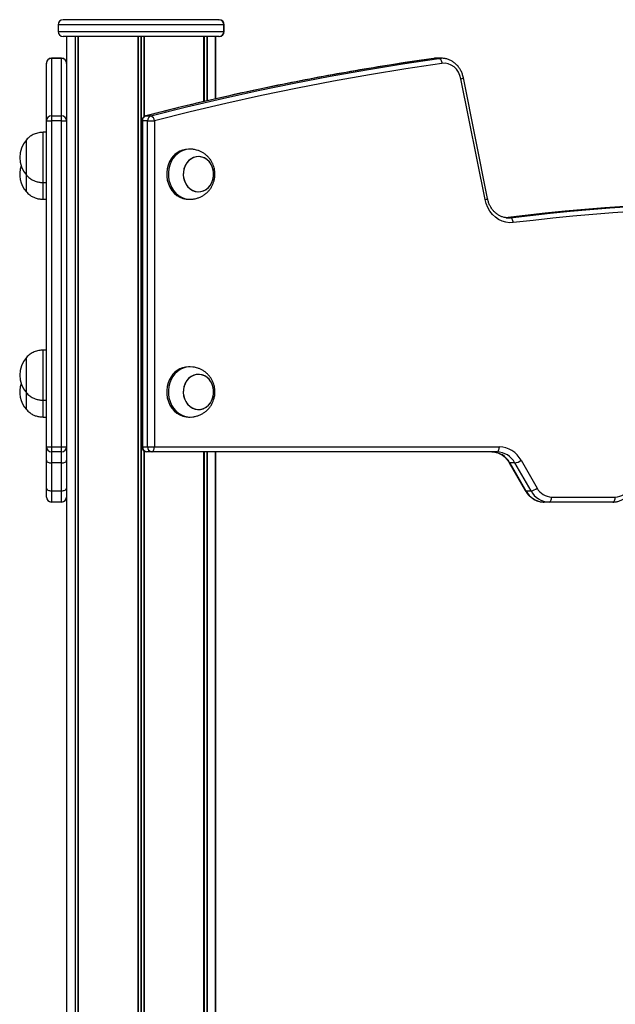
# Model space of a CAD drawing. Units: millimetres. Extents: x 569 to 10438, y 626 to 12794.
# Drawn here: x 7511 to 7867, y 11256 to 11844 of the extents above; entities that cross this region are included whole.
import ezdxf

# ---------------------------------------------------------------- set-up
doc = ezdxf.new("R2010")
doc.units = ezdxf.units.MM
doc.header["$LTSCALE"] = 100

msp = doc.modelspace()

# ---------------------------------------------------------------- linework, layer by layer
at = {"color": 7, "linetype": 'Continuous', "lineweight": 25}
for p, q in [((7533.82, 11840.77), (7533.82, 11836.77)), ((7629.82, 11843.77), (7536.82, 11843.77)), ((7629.82, 11843.77), (7629.99, 11843.77)), ((7632.82, 11836.77), (7632.82, 11840.77)), ((7632.99, 11836.77), (7632.99, 11840.77)), ((7629.82, 11833.77), (7536.82, 11833.77)), ((7538.82, 11833.77), (7538.82, 11788.5)), ((7545.72, 11833.77), (7545.72, 8385.77)), ((7620.92, 11794.86), (7620.92, 11833.77)), ((7627.82, 11796.44), (7627.82, 11833.77)), ((7627.99, 11796.48), (7627.99, 11833.77)), ((7629.99, 11833.77), (7629.82, 11833.77)), ((7526.82, 11817.66), (7526.82, 11817.75)), ((7526.82, 11783.37), (7526.82, 11817.66)), ((7535.82, 11820.75), (7529.82, 11820.75)), ((7529.82, 11820.64), (7529.82, 11786.29)), ((7535.82, 11820.64), (7529.82, 11820.64)), ((7535.82, 11786.29), (7535.82, 11820.64)), ((7761.24, 11820.64), (7758.24, 11820.64)), ((7762.82, 11820.75), (7759.82, 11820.75)), ((7788.84, 11736.43), (7774.44, 11808.45)), ((7790.28, 11737.02), (7775.88, 11809.04)), ((7538.82, 11788.5), (7538.82, 11783.37)), ((7526.82, 11588.77), (7526.82, 11783.37)), ((7526.82, 11783.37), (7529.82, 11783.37)), ((7529.82, 11786.29), (7529.82, 11783.37)), ((7529.82, 11786.29), (7535.82, 11786.29)), ((7529.82, 11783.37), (7529.82, 11588.77)), ((7535.82, 11783.37), (7529.82, 11783.37)), ((7535.82, 11783.37), (7535.82, 11786.29)), ((7535.82, 11588.77), (7535.82, 11783.37)), ((7535.82, 11783.37), (7538.82, 11783.37)), ((7538.82, 11783.37), (7538.82, 11588.77)), ((7583.77, 11783.37), (7583.77, 11588.77)), ((7584.17, 11783.37), (7584.17, 11588.77)), ((7587.17, 11783.37), (7584.17, 11783.37)), ((7586.2, 11786.29), (7589.2, 11786.29)), ((7587.17, 11588.77), (7587.17, 11783.37)), ((7587.17, 11783.37), (7591.27, 11783.37)), ((7591.27, 11783.37), (7591.27, 11588.77)), ((7526.82, 11776.52), (7524.82, 11776.52)), ((7524.82, 11746.52), (7524.82, 11776.52)), ((7514.82, 11751.02), (7514.82, 11772.02)), ((7514.82, 11762.86), (7514.82, 11772.02)), ((7612.62, 11766.52), (7611.62, 11766.52)), ((7514.82, 11751.02), (7514.82, 11762.86)), ((7514.82, 11741.02), (7514.82, 11751.02)), ((7524.82, 11746.52), (7526.82, 11746.52)), ((7524.82, 11736.52), (7524.82, 11746.51)), ((7524.82, 11736.52), (7526.82, 11736.52)), ((7611.62, 11736.52), (7612.62, 11736.52)), ((7526.82, 11646.52), (7524.82, 11646.52)), ((7524.82, 11616.52), (7524.82, 11646.52)), ((7514.82, 11621.02), (7514.82, 11642.02)), ((7514.82, 11632.86), (7514.82, 11642.02)), ((7612.62, 11636.52), (7611.62, 11636.52)), ((7514.82, 11621.02), (7514.82, 11632.86)), ((7514.82, 11611.02), (7514.82, 11621.02)), ((7514.82, 11611.02), (7514.82, 11621.02)), ((7524.82, 11616.52), (7526.82, 11616.52)), ((7524.82, 11606.52), (7524.82, 11616.51)), ((7524.82, 11606.52), (7526.82, 11606.52)), ((7611.62, 11606.52), (7612.62, 11606.52)), ((7526.82, 11588.77), (7529.82, 11588.77)), ((7526.82, 11580.75), (7526.82, 11588.77)), ((7529.82, 11588.77), (7529.82, 11585.77)), ((7529.82, 11588.77), (7535.82, 11588.77)), ((7535.82, 11588.77), (7538.82, 11588.77)), ((7535.82, 11585.77), (7535.82, 11588.77)), ((7538.82, 11588.77), (7538.82, 8385.77)), ((7584.17, 11588.77), (7587.17, 11588.77)), ((7587.17, 11588.77), (7591.27, 11588.77)), ((7591.27, 11588.77), (7797.36, 11588.77)), ((7535.82, 11585.77), (7529.82, 11585.77)), ((7529.82, 11585.77), (7529.82, 11579.09)), ((7535.82, 11579.09), (7535.82, 11585.77)), ((7589.77, 11585.77), (7586.77, 11585.77)), ((7795.86, 11585.77), (7589.77, 11585.77)), ((7620.92, 8385.77), (7620.92, 11585.77)), ((7627.82, 8385.77), (7627.82, 11585.77)), ((7627.99, 10379.1), (7627.99, 11585.77)), ((7526.82, 11564.11), (7526.82, 11580.75)), ((7535.82, 11579.09), (7529.82, 11579.09)), ((7529.82, 11579.09), (7529.82, 11562.45)), ((7535.82, 11562.45), (7535.82, 11579.09)), ((7538.82, 11580.75), (7538.82, 11564.11)), ((7803.23, 11579.25), (7812.84, 11562.61)), ((7806.67, 11579.09), (7803.67, 11579.09)), ((7803.67, 11579.09), (7813.28, 11562.45)), ((7816.28, 11562.45), (7806.67, 11579.09)), ((7810.33, 11580.75), (7819.94, 11564.11)), ((7526.82, 11558.77), (7526.82, 11564.11)), ((7529.82, 11562.45), (7535.82, 11562.45)), ((7529.82, 11562.45), (7529.82, 11555.77)), ((7535.82, 11555.77), (7535.82, 11562.45)), ((7813.28, 11562.45), (7816.28, 11562.45)), ((7828.58, 11558.77), (7866.64, 11558.77)), ((7535.82, 11555.77), (7529.82, 11555.77)), ((7827.08, 11555.77), (7824.08, 11555.77)), ((7865.14, 11555.77), (7827.08, 11555.77))]:
    msp.add_line(p, q, dxfattribs=at)
at = {"color": 8, "linetype": 'Continuous', "lineweight": 25}
for p, q in [((7632.82, 11840.77), (7533.82, 11840.77)), ((7632.99, 11840.77), (7632.82, 11840.77)), ((7533.82, 11836.77), (7632.82, 11836.77)), ((7632.82, 11836.77), (7632.99, 11836.77)), ((7543.87, 11833.77), (7543.87, 8385.77)), ((7543.98, 11833.77), (7543.98, 8385.77)), ((7545.65, 11833.77), (7545.65, 8385.77)), ((7545.76, 11833.77), (7545.76, 8385.77)), ((7581.43, 11833.77), (7581.43, 8385.77)), ((7581.57, 11833.77), (7581.57, 8385.77)), ((7583.19, 11833.77), (7583.19, 8385.77)), ((7583.45, 11833.77), (7583.45, 8385.77)), ((7585.06, 11833.77), (7585.06, 11785.83)), ((7585.2, 11833.77), (7585.2, 11785.93)), ((7620.88, 11833.77), (7620.88, 11794.85)), ((7620.98, 11833.77), (7620.98, 11794.87)), ((7622.66, 11833.77), (7622.66, 11795.26)), ((7622.76, 11833.77), (7622.76, 11795.28)), ((7529.82, 11820.75), (7529.82, 11820.64)), ((7535.82, 11820.64), (7535.82, 11820.75)), ((7759.82, 11820.75), (7758.24, 11820.64)), ((7761.24, 11820.64), (7762.71, 11820.75)), ((7583.77, 11783.37), (7584.17, 11783.37)), ((7586.02, 11786.27), (7586.2, 11786.29)), ((7801.46, 11725.56), (7803.86, 11725.56)), ((7802.41, 11725.48), (7803.86, 11725.56)), ((7583.77, 11588.77), (7584.17, 11588.77)), ((7585.06, 11586.3), (7585.06, 8385.77)), ((7585.2, 11586.21), (7585.2, 8385.77)), ((7620.88, 11585.77), (7620.88, 8385.77)), ((7620.98, 11585.77), (7620.98, 8385.77)), ((7622.66, 11585.77), (7622.66, 8385.77)), ((7622.76, 11585.77), (7622.76, 8385.77))]:
    msp.add_line(p, q, dxfattribs=at)
at = {"color": 7, "linetype": 'Continuous', "lineweight": 25, "flags": 128}
for points in [[(7758.24, 11820.64), (7736.58, 11817.42), (7714.97, 11813.9), (7693.39, 11810.06), (7671.85, 11805.92), (7650.36, 11801.47), (7628.92, 11796.72), (7607.53, 11791.66), (7586.2, 11786.29)], [(7589.2, 11786.29), (7610.53, 11791.66), (7631.92, 11796.72), (7653.36, 11801.47), (7674.85, 11805.92), (7696.39, 11810.06), (7717.97, 11813.9), (7739.58, 11817.42), (7761.24, 11820.64)], [(7763.05, 11817.66), (7741.43, 11814.45), (7719.85, 11810.93), (7698.3, 11807.1), (7676.79, 11802.97), (7655.34, 11798.52), (7633.93, 11793.78), (7612.57, 11788.72), (7591.27, 11783.37)], [(7761.24, 11820.64), (7761.54, 11820.58), (7761.84, 11820.42), (7762.12, 11820.14), (7762.39, 11819.77), (7762.63, 11819.32), (7762.82, 11818.8), (7762.96, 11818.25), (7763.05, 11817.66)], [(7774.44, 11808.45), (7773.85, 11810.54), (7772.93, 11812.46), (7771.73, 11814.16), (7770.28, 11815.58), (7768.63, 11816.67), (7766.83, 11817.4), (7764.95, 11817.73), (7763.05, 11817.66)], [(7600.37, 11759.02), (7599.51, 11756.94), (7598.94, 11754.75), (7598.66, 11752.47), (7598.68, 11750.18), (7599.01, 11747.91), (7599.64, 11745.73), (7600.54, 11743.69), (7601.71, 11741.83), (7603.1, 11740.19), (7604.7, 11738.82), (7606.46, 11737.75), (7608.34, 11737), (7610.3, 11736.59), (7611.62, 11736.52)], [(7601.37, 11759.02), (7600.51, 11756.94), (7599.94, 11754.75), (7599.66, 11752.47), (7599.68, 11750.18), (7600.01, 11747.91), (7600.64, 11745.73), (7601.54, 11743.69), (7602.71, 11741.83), (7604.1, 11740.19), (7605.7, 11738.82), (7607.46, 11737.75), (7609.34, 11737), (7611.3, 11736.59), (7613.28, 11736.54), (7614.28, 11736.64)], [(7609.75, 11756.77), (7609.04, 11755.01), (7608.64, 11753.13), (7608.53, 11751.19), (7608.74, 11749.27), (7609.25, 11747.42), (7610.04, 11745.72), (7611.09, 11744.21), (7612.37, 11742.95), (7613.82, 11741.98), (7615.4, 11741.33), (7617.06, 11741.04), (7618.74, 11741.1), (7620.38, 11741.51), (7621.92, 11742.27), (7623.32, 11743.34), (7624.53, 11744.68), (7625.5, 11746.27), (7626.2, 11748.03), (7626.61, 11749.91), (7626.71, 11751.84), (7626.5, 11753.76), (7626, 11755.61), (7625.2, 11757.32), (7624.15, 11758.83), (7622.87, 11760.09), (7621.42, 11761.05), (7619.84, 11761.7), (7618.18, 11762), (7616.5, 11761.94), (7614.86, 11761.52), (7613.32, 11760.77), (7611.92, 11759.7), (7610.72, 11758.35), (7609.75, 11756.77)], [(7614.12, 11741.83), (7615.72, 11741.25), (7617.38, 11741.02), (7619.06, 11741.15), (7620.68, 11741.63), (7622.21, 11742.45), (7623.57, 11743.57), (7624.73, 11744.97), (7625.65, 11746.59), (7626.3, 11748.38), (7626.65, 11750.28), (7626.69, 11752.21), (7626.43, 11754.13), (7625.86, 11755.95), (7625.02, 11757.62), (7623.92, 11759.09), (7622.61, 11760.3), (7621.13, 11761.2), (7619.52, 11761.78), (7617.86, 11762.01), (7616.18, 11761.88), (7614.56, 11761.4), (7613.04, 11760.58), (7611.67, 11759.46), (7610.51, 11758.06), (7609.59, 11756.44), (7608.94, 11754.65), (7608.59, 11752.76), (7608.55, 11750.82), (7608.81, 11748.91), (7609.38, 11747.08), (7610.22, 11745.41), (7611.32, 11743.94), (7612.63, 11742.74), (7614.12, 11741.83)], [(7805.63, 11722.58), (7803.38, 11722.5), (7801.14, 11722.79), (7798.96, 11723.46), (7796.89, 11724.48), (7794.97, 11725.84), (7793.23, 11727.5), (7791.72, 11729.43), (7790.47, 11731.6), (7789.51, 11733.95), (7788.84, 11736.43)], [(7896.26, 11733.74), (7884.32, 11733.06), (7872.38, 11732.28), (7860.44, 11731.41), (7848.51, 11730.43), (7836.59, 11729.36), (7824.67, 11728.19), (7812.76, 11726.92), (7800.86, 11725.56)], [(7803.86, 11725.56), (7815.76, 11726.92), (7827.67, 11728.19), (7839.59, 11729.36), (7851.51, 11730.43), (7863.44, 11731.41), (7875.38, 11732.28), (7887.32, 11733.06), (7899.26, 11733.74)], [(7900.88, 11730.74), (7888.95, 11730.07), (7877.03, 11729.29), (7865.11, 11728.41), (7853.2, 11727.44), (7841.3, 11726.37), (7829.4, 11725.2), (7817.51, 11723.94), (7805.63, 11722.58)], [(7805.63, 11722.58), (7805.55, 11723.16), (7805.41, 11723.72), (7805.23, 11724.23), (7805, 11724.69), (7804.74, 11725.06), (7804.46, 11725.33), (7804.16, 11725.5), (7803.86, 11725.56)], [(7600.37, 11629.02), (7599.51, 11626.94), (7598.94, 11624.75), (7598.66, 11622.47), (7598.68, 11620.18), (7599.01, 11617.91), (7599.64, 11615.73), (7600.54, 11613.69), (7601.71, 11611.83), (7603.1, 11610.19), (7604.7, 11608.82), (7606.46, 11607.75), (7608.34, 11607), (7610.3, 11606.59), (7611.62, 11606.52)], [(7601.37, 11629.02), (7600.51, 11626.94), (7599.94, 11624.75), (7599.66, 11622.47), (7599.68, 11620.18), (7600.01, 11617.91), (7600.64, 11615.73), (7601.54, 11613.69), (7602.71, 11611.83), (7604.1, 11610.19), (7605.7, 11608.82), (7607.46, 11607.75), (7609.34, 11607), (7611.3, 11606.59), (7613.28, 11606.54), (7614.28, 11606.64)], [(7609.75, 11626.77), (7609.04, 11625.01), (7608.64, 11623.13), (7608.53, 11621.19), (7608.74, 11619.27), (7609.25, 11617.42), (7610.04, 11615.72), (7611.09, 11614.21), (7612.37, 11612.95), (7613.82, 11611.98), (7615.4, 11611.33), (7617.06, 11611.04), (7618.74, 11611.1), (7620.38, 11611.51), (7621.92, 11612.27), (7623.32, 11613.34), (7624.53, 11614.68), (7625.5, 11616.27), (7626.2, 11618.03), (7626.61, 11619.91), (7626.71, 11621.84), (7626.5, 11623.76), (7626, 11625.61), (7625.2, 11627.32), (7624.15, 11628.83), (7622.87, 11630.09), (7621.42, 11631.05), (7619.84, 11631.7), (7618.18, 11632), (7616.5, 11631.94), (7614.86, 11631.52), (7613.32, 11630.77), (7611.92, 11629.7), (7610.72, 11628.35), (7609.75, 11626.77)], [(7614.12, 11611.83), (7615.72, 11611.25), (7617.38, 11611.02), (7619.06, 11611.15), (7620.68, 11611.63), (7622.21, 11612.45), (7623.57, 11613.57), (7624.73, 11614.97), (7625.65, 11616.59), (7626.3, 11618.38), (7626.65, 11620.27), (7626.69, 11622.21), (7626.43, 11624.13), (7625.86, 11625.95), (7625.02, 11627.62), (7623.92, 11629.09), (7622.61, 11630.3), (7621.13, 11631.2), (7619.52, 11631.78), (7617.86, 11632.01), (7616.18, 11631.88), (7614.56, 11631.4), (7613.04, 11630.58), (7611.67, 11629.46), (7610.51, 11628.06), (7609.59, 11626.44), (7608.94, 11624.65), (7608.59, 11622.76), (7608.55, 11620.82), (7608.81, 11618.91), (7609.38, 11617.08), (7610.22, 11615.41), (7611.32, 11613.94), (7612.63, 11612.74), (7614.12, 11611.83)], [(7589.77, 11585.77), (7590.06, 11585.82), (7590.34, 11585.99), (7590.6, 11586.27), (7590.83, 11586.64), (7591.02, 11587.1), (7591.16, 11587.62), (7591.24, 11588.18), (7591.27, 11588.77)], [(7795.86, 11585.77), (7796.15, 11585.82), (7796.43, 11585.99), (7796.69, 11586.27), (7796.92, 11586.64), (7797.11, 11587.1), (7797.25, 11587.62), (7797.33, 11588.18), (7797.36, 11588.77)], [(7526.82, 11580.75), (7526.88, 11580.43), (7527.05, 11580.11), (7527.32, 11579.83), (7527.7, 11579.57), (7528.15, 11579.37), (7528.67, 11579.21), (7529.23, 11579.12), (7529.82, 11579.09)], [(7535.82, 11579.09), (7536.4, 11579.12), (7536.97, 11579.21), (7537.48, 11579.37), (7537.94, 11579.57), (7538.31, 11579.83), (7538.59, 11580.11), (7538.76, 11580.43), (7538.82, 11580.75)], [(7526.82, 11564.11), (7526.88, 11563.78), (7527.05, 11563.47), (7527.32, 11563.18), (7527.7, 11562.93), (7528.15, 11562.73), (7528.67, 11562.57), (7529.23, 11562.48), (7529.82, 11562.45)], [(7535.82, 11562.45), (7536.4, 11562.48), (7536.97, 11562.57), (7537.48, 11562.73), (7537.94, 11562.93), (7538.31, 11563.18), (7538.59, 11563.47), (7538.76, 11563.78), (7538.82, 11564.11)], [(7827.08, 11555.77), (7827.38, 11555.82), (7827.66, 11555.99), (7827.92, 11556.27), (7828.15, 11556.64), (7828.33, 11557.1), (7828.47, 11557.62), (7828.56, 11558.18), (7828.58, 11558.77)], [(7865.14, 11555.77), (7865.43, 11555.82), (7865.72, 11555.99), (7865.97, 11556.27), (7866.2, 11556.64), (7866.39, 11557.1), (7866.53, 11557.62), (7866.61, 11558.18), (7866.64, 11558.77)]]:
    msp.add_lwpolyline(points, dxfattribs=at)
at = {"color": 7, "linetype": 'Continuous', "lineweight": 25}
for centre, radius, start, end in [((7536.82, 11840.77), 3, 90, 180), ((7629.82, 11840.77), 3, 0, 90), ((7629.99, 11840.77), 3, 0, 90), ((7536.82, 11836.77), 3, 180, 270), ((7629.82, 11836.77), 3, 270, 0), ((7629.99, 11836.77), 3, 270, 0), ((7529.82, 11817.75), 3, 90, 180), ((7529.81, 11817.65), 2.99, 89.7842, 179.78618), ((7535.82, 11817.75), 3, 0, 90), ((7535.83, 11817.65), 2.99, 0.21477, 90.21485), ((7529.78, 11783.33), 2.96, 89.30224, 179.292), ((7535.85, 11783.33), 2.96, 0.70896, 90.6968), ((7586.77, 11783.37), 3, 104.51909, 180), ((7587.1, 11783.5), 2.94, 107.92495, 182.61004), ((7590.1, 11783.5), 2.94, 107.92757, 182.60427), ((7588, 11783.25), 3.27, 2.06472, 68.43072), ((7526.6, 11761.52), 15.78, 138.29108, 221.70892), ((7612.09, 11753.62), 12.91, 92.09841, 155.28117), ((7612.84, 11753.93), 12.54, 83.40842, 156.09821), ((7526.6, 11751.52), 15.78, 161.52857, 221.70892), ((7526.6, 11631.52), 15.78, 138.29108, 221.70892), ((7612.09, 11623.62), 12.9, 92.09837, 155.28288), ((7612.84, 11623.93), 12.54, 83.40639, 156.10024), ((7526.6, 11621.52), 15.78, 161.52857, 221.70892), ((7529.82, 11588.77), 3, 180, 270), ((7535.82, 11588.77), 3, 270, 0), ((7586.77, 11588.77), 3, 180, 270), ((7586.99, 11588.58), 2.82, 176.18629, 265.59947), ((7589.99, 11588.58), 2.82, 176.18758, 265.60078), ((7796.94, 11573.59), 15.18, 28.13605, 88.43401), ((7792.51, 11573.12), 12.65, 28.13558, 88.43417), ((7795.51, 11573.12), 12.65, 28.13626, 88.43349), ((7805.43, 11586.66), 7.68, 279.25806, 309.62423), ((7815.04, 11570.02), 7.68, 279.25335, 309.61994), ((7828.86, 11568.88), 10.12, 208.1323, 268.43928), ((7866.37, 11568.88), 10.12, 271.56072, 331.8677), ((7529.82, 11558.77), 3, 180, 270), ((7535.82, 11558.77), 3, 270, 0), ((7824.43, 11568.41), 12.65, 208.13344, 268.43632), ((7827.43, 11568.41), 12.65, 208.13344, 268.43632)]:
    msp.add_arc(centre, radius, start, end, dxfattribs=at)
at = {"color": 8, "linetype": 'Continuous', "lineweight": 25}
for centre, radius, start, end in [((7774.21, 11811.07), 2.63, 274.96452, 309.43978), ((7788.61, 11739.05), 2.63, 274.97355, 309.41451), ((7803.58, 11579.52), 0.439, 217.68517, 281.49891), ((7813.19, 11562.87), 0.438, 217.27564, 281.51623)]:
    msp.add_arc(centre, radius, start, end, dxfattribs=at)
at = {"color": 7, "linetype": 'Continuous', "lineweight": 25}
for points, knots in [([(7758.13, 11820.63), (7754.3, 11820.08), (7743.19, 11818.49), (7724.84, 11815.61), (7703.08, 11811.89), (7681.36, 11807.86), (7659.69, 11803.51), (7638.07, 11798.86), (7616.5, 11793.89), (7599.16, 11789.65), (7589.01, 11787.04), (7586.02, 11786.27)], [0, 0, 0, 0, 0.0663095, 0.1921785, 0.3180469, 0.443917, 0.5697864, 0.6956565, 0.8215274, 0.9473982, 1, 1, 1, 1]), ([(7759.91, 11820.71), (7759.63, 11820.73), (7759.04, 11820.76), (7758.45, 11820.68), (7758.13, 11820.63)], [0, 0, 0, 0, 0.469218, 1, 1, 1, 1]), ([(7775.88, 11809.04), (7775.79, 11809.44), (7775.55, 11810.56), (7774.92, 11812.31), (7773.93, 11814.23), (7772.7, 11815.96), (7771.26, 11817.48), (7769.63, 11818.74), (7767.85, 11819.72), (7765.97, 11820.38), (7764.24, 11820.73), (7763.14, 11820.72), (7762.7, 11820.72)], [0, 0, 0, 0, 0.061907, 0.171129, 0.280438, 0.389609, 0.498486, 0.606902, 0.714681, 0.821741, 0.92812, 1, 1, 1, 1]), ([(7524.82, 11776.52), (7523.95, 11776.45), (7522.11, 11776.3), (7519.47, 11775.56), (7516.91, 11774.13), (7515.56, 11772.76), (7514.82, 11772.02)], [0, 0, 0, 0, 0.231919, 0.489906, 0.722365, 1, 1, 1, 1]), ([(7627.45, 11751.52), (7627.42, 11752.27), (7627.37, 11753.33), (7627.09, 11754.87), (7626.75, 11756.16), (7626.19, 11757.66), (7625.44, 11759.15), (7624.47, 11760.61), (7623.31, 11761.98), (7621.98, 11763.2), (7620.5, 11764.26), (7618.92, 11765.1), (7617.34, 11765.72), (7615.98, 11766.09), (7614.97, 11766.29), (7614.47, 11766.37), (7614.3, 11766.39), (7614.28, 11766.39)], [0, 0, 0, 0, 0.102915, 0.144477, 0.213473, 0.285163, 0.361938, 0.441768, 0.523637, 0.606598, 0.689716, 0.771691, 0.850223, 0.920124, 0.964739, 0.996008, 1, 1, 1, 1]), ([(7514.82, 11751.02), (7515.45, 11750.37), (7516.62, 11749.17), (7518.63, 11747.91), (7520.67, 11747.1), (7522.73, 11746.68), (7524.14, 11746.57), (7524.82, 11746.52)], [0, 0, 0, 0, 0.238996, 0.44319, 0.624606, 0.819839, 1, 1, 1, 1]), ([(7614.28, 11736.64), (7614.45, 11736.66), (7614.84, 11736.72), (7615.75, 11736.89), (7617.02, 11737.21), (7618.61, 11737.78), (7620.31, 11738.65), (7621.92, 11739.77), (7623.38, 11741.11), (7624.63, 11742.63), (7625.66, 11744.27), (7626.43, 11745.93), (7626.92, 11747.45), (7627.23, 11748.84), (7627.41, 11750.15), (7627.44, 11751.07), (7627.45, 11751.52)], [0, 0, 0, 0, 0.031747, 0.070728, 0.129148, 0.212071, 0.299954, 0.389579, 0.47969, 0.569619, 0.658511, 0.744154, 0.8194, 0.875412, 0.938722, 1, 1, 1, 1]), ([(7514.82, 11741.02), (7515.45, 11740.37), (7516.62, 11739.17), (7518.63, 11737.91), (7520.67, 11737.1), (7522.73, 11736.68), (7524.14, 11736.57), (7524.82, 11736.52)], [0, 0, 0, 0, 0.2389851, 0.4431817, 0.6246002, 0.8198364, 1, 1, 1, 1]), ([(7802.42, 11725.51), (7801.98, 11725.52), (7800.94, 11725.54), (7799.31, 11725.93), (7797.58, 11726.64), (7795.95, 11727.64), (7794.46, 11728.91), (7793.14, 11730.43), (7792.02, 11732.15), (7791.12, 11734.04), (7790.57, 11735.69), (7790.35, 11736.7), (7790.28, 11737.02)], [0, 0, 0, 0, 0.0799463, 0.1916144, 0.3027771, 0.4130102, 0.5221916, 0.6304694, 0.7380429, 0.8451108, 0.9518479, 1, 1, 1, 1]), ([(7524.82, 11646.52), (7523.95, 11646.45), (7522.11, 11646.3), (7519.47, 11645.56), (7516.91, 11644.13), (7515.56, 11642.76), (7514.82, 11642.02)], [0, 0, 0, 0, 0.23192, 0.489899, 0.722367, 1, 1, 1, 1]), ([(7627.45, 11621.52), (7627.42, 11622.27), (7627.37, 11623.33), (7627.09, 11624.87), (7626.75, 11626.16), (7626.19, 11627.66), (7625.44, 11629.15), (7624.47, 11630.61), (7623.31, 11631.98), (7621.98, 11633.2), (7620.5, 11634.26), (7618.92, 11635.1), (7617.34, 11635.72), (7615.98, 11636.09), (7614.97, 11636.29), (7614.47, 11636.36), (7614.3, 11636.39), (7614.28, 11636.39)], [0, 0, 0, 0, 0.102915, 0.144487, 0.213483, 0.285172, 0.361947, 0.441767, 0.523643, 0.606604, 0.689716, 0.771695, 0.850223, 0.920124, 0.964738, 0.996007, 1, 1, 1, 1]), ([(7514.82, 11621.02), (7515.45, 11620.37), (7516.62, 11619.17), (7518.63, 11617.91), (7520.67, 11617.1), (7522.73, 11616.68), (7524.14, 11616.57), (7524.82, 11616.52)], [0, 0, 0, 0, 0.238998, 0.443182, 0.6246071, 0.8198376, 1, 1, 1, 1]), ([(7614.28, 11606.64), (7614.45, 11606.66), (7614.84, 11606.72), (7615.75, 11606.89), (7617.02, 11607.21), (7618.61, 11607.78), (7620.31, 11608.65), (7621.92, 11609.77), (7623.38, 11611.11), (7624.63, 11612.63), (7625.66, 11614.27), (7626.43, 11615.93), (7626.92, 11617.45), (7627.23, 11618.84), (7627.41, 11620.15), (7627.44, 11621.07), (7627.45, 11621.52)], [0, 0, 0, 0, 0.031747, 0.070726, 0.12915, 0.212073, 0.299952, 0.389584, 0.479696, 0.569626, 0.658519, 0.744163, 0.819409, 0.875422, 0.938732, 1, 1, 1, 1]), ([(7514.82, 11611.02), (7515.45, 11610.37), (7516.62, 11609.17), (7518.63, 11607.91), (7520.67, 11607.1), (7522.73, 11606.68), (7524.14, 11606.57), (7524.82, 11606.52)], [0, 0, 0, 0, 0.238997, 0.443192, 0.624608, 0.819838, 1, 1, 1, 1]), ([(7792.86, 11585.77), (7793.14, 11585.76), (7794.03, 11585.74), (7795.51, 11585.48), (7797.27, 11584.87), (7798.94, 11583.95), (7800.48, 11582.76), (7801.82, 11581.35), (7802.71, 11580.13), (7803.14, 11579.41), (7803.23, 11579.25)], [0, 0, 0, 0, 0.0704198, 0.222439, 0.3741436, 0.5247007, 0.6738501, 0.821687, 0.9596017, 1, 1, 1, 1]), ([(7812.84, 11562.61), (7813.05, 11562.26), (7813.63, 11561.31), (7814.77, 11559.9), (7816.29, 11558.49), (7817.99, 11557.34), (7819.81, 11556.49), (7821.69, 11555.96), (7823.13, 11555.78), (7823.91, 11555.77), (7824.08, 11555.77)], [0, 0, 0, 0, 0.085448, 0.234485, 0.383301, 0.531388, 0.678546, 0.82473, 0.961789, 1, 1, 1, 1]), ([(7865.14, 11555.77), (7865.53, 11555.78), (7866.58, 11555.81), (7868.25, 11556.12), (7870.1, 11556.77), (7871.85, 11557.72), (7873.46, 11558.93), (7874.89, 11560.4), (7875.83, 11561.67), (7876.29, 11562.44), (7876.39, 11562.61)], [0, 0, 0, 0, 0.087489, 0.231831, 0.376191, 0.520877, 0.666177, 0.812274, 0.959191, 1, 1, 1, 1])]:
    msp.add_open_spline(points, degree=3, knots=knots, dxfattribs=at)

doc.saveas('drawing.dxf')
